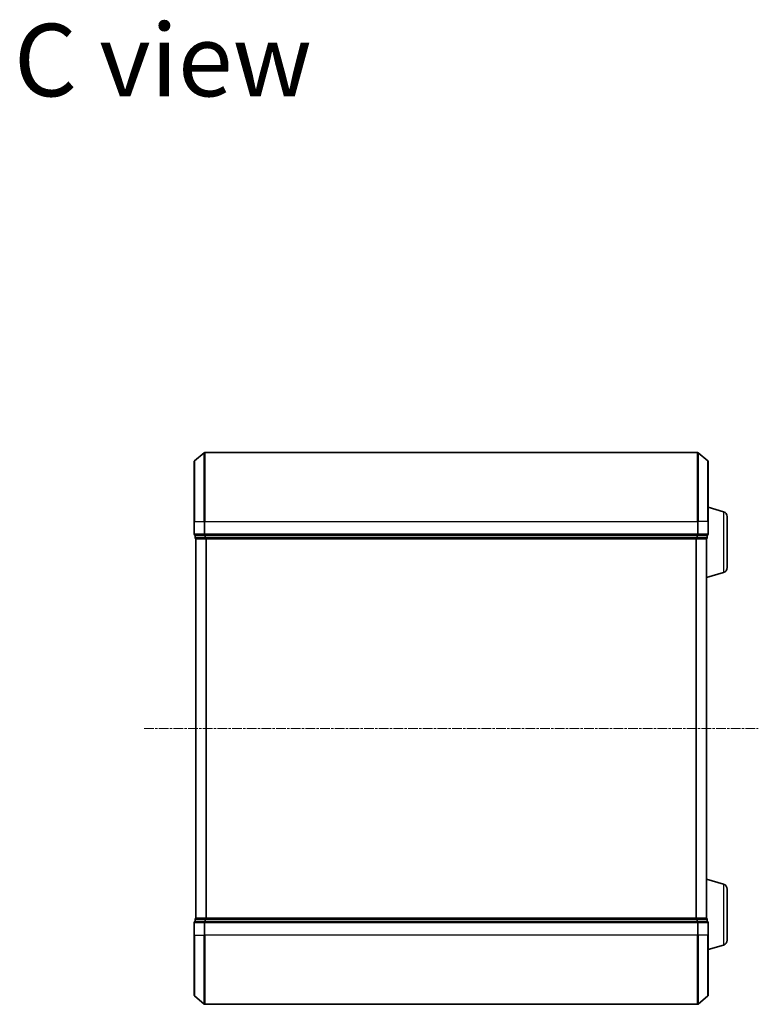
# Model space of a CAD drawing. Units: millimetres. Extents: x 7 to 8073, y 4 to 1690.
# Drawn here: x 1545 to 1759, y 995 to 1280 of the extents above; entities that cross this region are included whole.
import ezdxf

# ---------------------------------------------------------------- set-up
doc = ezdxf.new("R2010")
doc.units = ezdxf.units.MM
doc.header["$LTSCALE"] = 0.5
doc.linetypes.add('CHAIN', pattern=[0.3543, 0.2362, -0.0295, 0.0591, -0.0295])
for name, color, linetype, lineweight in [('Centerline (ISO)', 131, 'Continuous', 18), ('Symbol (ISO)', 7, 'Continuous', 18), ('Visible (ISO)', 7, 'Continuous', 35), ('Visible Narrow (ISO)', 7, 'Continuous', 25)]:
    doc.layers.add(name, color=color, linetype=linetype, lineweight=lineweight)
doc.styles.add('Note Text (TK)', font='MS PGothic.ttf')

msp = doc.modelspace()

# ---------------------------------------------------------------- linework, layer by layer
at = {"layer": 'Centerline (ISO)', "linetype": 'CHAIN', "ltscale": 23.990969}
msp.add_line((1580.608, 1074.7489), (1758.608, 1074.7489), dxfattribs=at)
at = {"layer": 'Visible (ISO)'}
for p, q in [((1595.2159, 1152.3389), (1598.0245, 1154.6794)), ((1740.9994, 1154.7489), (1598.2166, 1154.7489)), ((1744, 1152.3389), (1741.1914, 1154.6794)), ((1595.108, 1134.7489), (1595.108, 1152.1084)), ((1744.108, 1152.1084), (1744.108, 1134.7489)), ((1748.539, 1137.5696), (1744.108, 1138.8989)), ((1595.108, 1134.7489), (1595.108, 1131.0489)), ((1744.108, 1131.0489), (1744.108, 1134.7489)), ((1749.608, 1136.1329), (1749.608, 1121.365)), ((1595.408, 1130.7489), (1595.408, 1130.0489)), ((1595.408, 1130.7489), (1598.2166, 1130.7489)), ((1598.2166, 1130.7489), (1740.9994, 1130.7489)), ((1740.9994, 1130.7489), (1743.808, 1130.7489)), ((1743.808, 1130.0489), (1743.808, 1130.7489)), ((1595.608, 1129.7489), (1595.708, 1129.7489)), ((1595.608, 1129.7489), (1595.608, 1019.7489)), ((1595.708, 1129.7489), (1598.3976, 1129.7489)), ((1598.3976, 1129.7489), (1740.8183, 1129.7489)), ((1740.8183, 1129.7489), (1743.508, 1129.7489)), ((1743.508, 1129.7489), (1743.608, 1129.7489)), ((1743.608, 1129.7661), (1743.608, 1129.7489)), ((1743.608, 1019.7489), (1743.608, 1129.7489)), ((1748.539, 1119.9282), (1743.608, 1118.4489)), ((1748.539, 1029.5696), (1743.608, 1031.0489)), ((1749.608, 1028.1329), (1749.608, 1013.365)), ((1595.408, 1019.4489), (1595.408, 1018.7489)), ((1595.708, 1019.7489), (1595.608, 1019.7489)), ((1598.3976, 1019.7489), (1595.708, 1019.7489)), ((1740.8183, 1019.7489), (1598.3976, 1019.7489)), ((1743.508, 1019.7489), (1740.8183, 1019.7489)), ((1743.608, 1019.7489), (1743.508, 1019.7489)), ((1743.608, 1019.7489), (1743.608, 1019.7318)), ((1743.808, 1018.7489), (1743.808, 1019.4489)), ((1595.108, 1018.4489), (1595.108, 1014.7489)), ((1598.2166, 1018.7489), (1595.408, 1018.7489)), ((1740.9994, 1018.7489), (1598.2166, 1018.7489)), ((1743.808, 1018.7489), (1740.9994, 1018.7489)), ((1744.108, 1014.7489), (1744.108, 1018.4489)), ((1595.108, 997.3895), (1595.108, 1014.7489)), ((1744.108, 1014.7489), (1744.108, 997.3895)), ((1748.539, 1011.9282), (1744.108, 1010.5989)), ((1595.2159, 997.159), (1598.0245, 994.8185)), ((1744, 997.159), (1741.1914, 994.8185)), ((1598.2166, 994.7489), (1740.9994, 994.7489))]:
    msp.add_line(p, q, dxfattribs=at)
for centre, radius, start, end in [((1598.2166, 1154.4489), 0.3, 90, 129.805571), ((1740.9994, 1154.4489), 0.3, 50.194429, 90), ((1595.408, 1152.1084), 0.3, 129.805571, 180), ((1743.808, 1152.1084), 0.3, 0, 50.194429), ((1748.108, 1136.1329), 1.5, 0, 73.300756), ((1595.408, 1131.0489), 0.3, 180, 270), ((1743.808, 1131.0489), 0.3, 270, 0), ((1595.708, 1130.0489), 0.3, 180, 270), ((1743.508, 1130.0489), 0.3, 270, 0), ((1748.108, 1121.365), 1.5, 286.699244, 0), ((1748.108, 1028.1329), 1.5, 0, 73.300756), ((1595.708, 1019.4489), 0.3, 90, 180), ((1743.508, 1019.4489), 0.3, 0, 90), ((1595.408, 1018.4489), 0.3, 90, 180), ((1743.808, 1018.4489), 0.3, 0, 90), ((1748.108, 1013.365), 1.5, 286.699244, 0), ((1595.408, 997.3895), 0.3, 180, 230.194429), ((1743.808, 997.3895), 0.3, 309.805571, 0), ((1598.2166, 995.0489), 0.3, 230.194429, 270), ((1740.9994, 995.0489), 0.3, 270, 309.805571)]:
    msp.add_arc(centre, radius, start, end, dxfattribs=at)
at = {"layer": 'Visible Narrow (ISO)'}
for p, q in [((1598.0245, 1134.7489), (1598.0245, 1154.6794)), ((1598.2166, 1154.7489), (1598.2166, 1134.7489)), ((1740.9994, 1134.7489), (1740.9994, 1154.7489)), ((1741.1914, 1154.6794), (1741.1914, 1134.7489)), ((1595.2159, 1152.3389), (1595.2159, 1134.7489)), ((1744, 1134.7489), (1744, 1152.3389)), ((1748.539, 1137.5696), (1748.539, 1119.9282)), ((1595.2159, 1134.7489), (1595.108, 1134.7489)), ((1595.2159, 1131.0489), (1595.2159, 1134.7489)), ((1595.2159, 1134.7489), (1598.0245, 1134.7489)), ((1598.0245, 1134.7489), (1598.0245, 1131.0489)), ((1598.0245, 1134.7489), (1598.2166, 1134.7489)), ((1598.2166, 1131.0489), (1598.2166, 1134.7489)), ((1598.2166, 1134.7489), (1740.9994, 1134.7489)), ((1740.9994, 1134.7489), (1740.9994, 1131.0489)), ((1741.1914, 1134.7489), (1740.9994, 1134.7489)), ((1741.1914, 1131.0489), (1741.1914, 1134.7489)), ((1744, 1134.7489), (1741.1914, 1134.7489)), ((1744, 1134.7489), (1744, 1131.0489)), ((1744, 1134.7489), (1744.108, 1134.7489)), ((1595.108, 1131.0489), (1595.2159, 1131.0489)), ((1598.0245, 1131.0489), (1595.2159, 1131.0489)), ((1595.5159, 1130.0489), (1595.5159, 1130.7489)), ((1598.0245, 1131.0489), (1598.2166, 1131.0489)), ((1598.2056, 1130.7489), (1598.2056, 1130.0489)), ((1598.2166, 1130.7489), (1598.2166, 1131.0489)), ((1740.9994, 1131.0489), (1598.2166, 1131.0489)), ((1598.3976, 1130.0489), (1598.3976, 1130.7489)), ((1740.8183, 1130.7489), (1740.8183, 1130.0489)), ((1740.9994, 1131.0489), (1740.9994, 1130.7489)), ((1740.9994, 1131.0489), (1741.1914, 1131.0489)), ((1741.0104, 1130.0489), (1741.0104, 1130.7489)), ((1744, 1131.0489), (1741.1914, 1131.0489)), ((1743.7, 1130.7489), (1743.7, 1130.0489)), ((1744, 1131.0489), (1744.108, 1131.0489)), ((1595.408, 1130.0489), (1595.5159, 1130.0489)), ((1598.2056, 1130.0489), (1595.5159, 1130.0489)), ((1595.7159, 1019.7489), (1595.7159, 1129.7489)), ((1598.2056, 1130.0489), (1598.3976, 1130.0489)), ((1740.8183, 1130.0489), (1598.3976, 1130.0489)), ((1598.3976, 1129.7489), (1598.3976, 1130.0489)), ((1598.5245, 1129.7489), (1598.5245, 1019.7489)), ((1598.7166, 1019.7489), (1598.7166, 1129.7489)), ((1740.4994, 1129.7489), (1740.4994, 1019.7489)), ((1740.6914, 1019.7489), (1740.6914, 1129.7489)), ((1740.8183, 1130.0489), (1740.8183, 1129.7489)), ((1740.8183, 1130.0489), (1741.0104, 1130.0489)), ((1743.7, 1130.0489), (1741.0104, 1130.0489)), ((1743.5, 1129.7489), (1743.5, 1019.7489)), ((1743.7, 1130.0489), (1743.808, 1130.0489)), ((1748.539, 1029.5696), (1748.539, 1011.9282)), ((1595.5159, 1019.4489), (1595.408, 1019.4489)), ((1595.5159, 1019.4489), (1598.2056, 1019.4489)), ((1595.5159, 1018.7489), (1595.5159, 1019.4489)), ((1598.3976, 1019.4489), (1598.2056, 1019.4489)), ((1598.2056, 1019.4489), (1598.2056, 1018.7489)), ((1598.3976, 1019.4489), (1598.3976, 1019.7489)), ((1598.3976, 1019.4489), (1740.8183, 1019.4489)), ((1598.3976, 1018.7489), (1598.3976, 1019.4489)), ((1740.8183, 1019.7489), (1740.8183, 1019.4489)), ((1741.0104, 1019.4489), (1740.8183, 1019.4489)), ((1740.8183, 1019.4489), (1740.8183, 1018.7489)), ((1741.0104, 1019.4489), (1743.7, 1019.4489)), ((1741.0104, 1018.7489), (1741.0104, 1019.4489)), ((1743.808, 1019.4489), (1743.7, 1019.4489)), ((1743.7, 1019.4489), (1743.7, 1018.7489)), ((1595.2159, 1018.4489), (1595.108, 1018.4489)), ((1595.2159, 1014.7489), (1595.2159, 1018.4489)), ((1595.2159, 1018.4489), (1598.0245, 1018.4489)), ((1598.0245, 1018.4489), (1598.0245, 1014.7489)), ((1598.2166, 1018.4489), (1598.0245, 1018.4489)), ((1598.2166, 1018.4489), (1598.2166, 1018.7489)), ((1598.2166, 1014.7489), (1598.2166, 1018.4489)), ((1598.2166, 1018.4489), (1740.9994, 1018.4489)), ((1740.9994, 1018.7489), (1740.9994, 1018.4489)), ((1740.9994, 1018.4489), (1740.9994, 1014.7489)), ((1741.1914, 1018.4489), (1740.9994, 1018.4489)), ((1741.1914, 1014.7489), (1741.1914, 1018.4489)), ((1741.1914, 1018.4489), (1744, 1018.4489)), ((1744, 1018.4489), (1744, 1014.7489)), ((1744.108, 1018.4489), (1744, 1018.4489)), ((1595.2159, 1014.7489), (1595.108, 1014.7489)), ((1595.2159, 1014.7489), (1595.2159, 997.159)), ((1595.2159, 1014.7489), (1598.0245, 1014.7489)), ((1598.0245, 1014.7489), (1598.2166, 1014.7489)), ((1598.0245, 994.8185), (1598.0245, 1014.7489)), ((1598.2166, 1014.7489), (1598.2166, 994.7489)), ((1740.9994, 1014.7489), (1598.2166, 1014.7489)), ((1741.1914, 1014.7489), (1740.9994, 1014.7489)), ((1740.9994, 994.7489), (1740.9994, 1014.7489)), ((1741.1914, 1014.7489), (1741.1914, 994.8185)), ((1744, 1014.7489), (1741.1914, 1014.7489)), ((1744, 1014.7489), (1744.108, 1014.7489)), ((1744, 997.159), (1744, 1014.7489))]:
    msp.add_line(p, q, dxfattribs=at)
for centre, major_axis, start_param, end_param in [((1595.408, 1131.0489), (0, -0.3), 4.71238898, 6.28318531), ((1598.2166, 1131.0489), (0, -0.3), 4.71238898, 6.28318531), ((1740.9994, 1131.0489), (0, -0.3), 0, 1.57079633), ((1743.808, 1131.0489), (0, -0.3), 0, 1.57079633), ((1595.708, 1130.0489), (0, -0.3), 4.71238898, 6.28318531), ((1598.3976, 1130.0489), (0, -0.3), 4.71238898, 6.28318531), ((1740.8183, 1130.0489), (0, -0.3), 0, 1.57079633), ((1743.508, 1130.0489), (0, -0.3), 0, 1.57079633), ((1595.708, 1019.4489), (0, 0.3), 0, 1.57079633), ((1598.3976, 1019.4489), (0, 0.3), 0, 1.57079633), ((1740.8183, 1019.4489), (0, 0.3), 4.71238898, 6.28318531), ((1743.508, 1019.4489), (0, 0.3), 4.71238898, 6.28318531), ((1595.408, 1018.4489), (0, 0.3), 0, 1.57079633), ((1598.2166, 1018.4489), (0, 0.3), 0, 1.57079633), ((1740.9994, 1018.4489), (0, 0.3), 4.71238898, 6.28318531), ((1743.808, 1018.4489), (0, 0.3), 4.71238898, 6.28318531)]:
    msp.add_ellipse(centre, major_axis=major_axis, ratio=0.6401844, start_param=start_param, end_param=end_param, dxfattribs=at)

# ---------------------------------------------------------------- texts
at = {"layer": 'Symbol (ISO)', "color": 7, "insert": (1542.9, 1268.5141), "char_height": 21, "attachment_point": 4, "line_spacing_factor": 1.5, "style": 'Note Text (TK)'}
msp.add_mtext('\\fMS PGothic|b0|i0;{\\H21.0000;C view}', dxfattribs=at)

doc.saveas('drawing.dxf')
